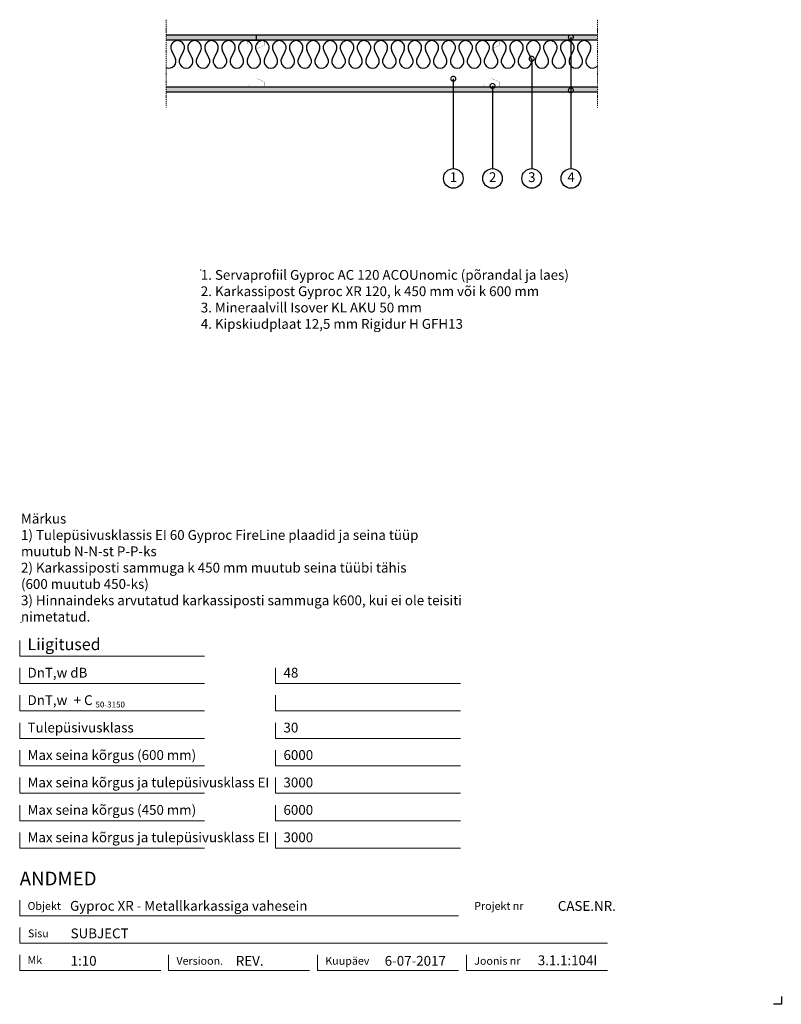
# Model space of a CAD drawing. Units: millimetres. Extents: x 120 to 2064, y 196 to 2707.
import ezdxf
from ezdxf.enums import TextEntityAlignment as Align

# ---------------------------------------------------------------- set-up
doc = ezdxf.new("R2010")
doc.units = ezdxf.units.MM
doc.header["$LTSCALE"] = 2
doc.header["$PDSIZE"] = 1
doc.linetypes.add('DASHDOT', pattern=[25.4, 12.7, -6.35, 0, -6.35])
for name, color, linetype, lineweight in [('Gyproc_Dimensions', 8, 'Continuous', 13), ('Gyproc_Hatch', 8, 'Continuous', 13), ('Gyproc_Mineral wool', 8, 'Continuous', 25), ('Gyproc_Other Components', 1, 'Continuous', 25), ('Gyproc_Plasterboards', 1, 'Continuous', 25), ('Gyproc_Steelprofiles', 3, 'Continuous', 35), ('Gyproc_TXT_SF', 1, 'Continuous', 25)]:
    doc.layers.add(name, color=color, linetype=linetype, lineweight=lineweight)
doc.styles.add('Gyproc TXT', font='arial.ttf')
doc.styles.add('Gyproc TXT 10', font='arial.ttf', dxfattribs={"height": 25})
doc.styles.add('ISO', font='iso.shx')
doc.dimstyles.new('Gyproc DIM 10', dxfattribs={"dimscale": 10, "dimtxt": 2, "dimasz": 2.5, "dimexe": 1.25, "dimexo": 0.625, "dimtad": 1, "dimtxsty": 'Gyproc TXT', "dimblk": 'OBLIQUE', "dimcen": 2.5, "dimclrd": 8, "dimclre": 8, "dimadec": 0, "dimazin": 0, "dimtfac": 1, "dimtmove": 1, "dimatfit": 3, "dimldrblk": 'DOTSMALL', "dimfxl": 1, "dimarcsym": 0})

# ---------------------------------------------------------------- blocks, each defined once
blk = doc.blocks.new('_DotSmall')
at = {"color": 0, "linetype": 'ByBlock', "const_width": 0.5}
blk.add_lwpolyline([(-0.0625, 0, 1), (0.0625, 0, 1)], format="xyb", close=True, dxfattribs=at)
blk = doc.blocks.new('_Oblique')
at = {"color": 0, "lineweight": -2}
blk.add_line((-0.5, -0.5), (0.5, 0.5), dxfattribs=at)
blk = doc.blocks.new('XR120b')
at = {"layer": 'Gyproc_Steelprofiles', "const_width": 0.5}
blk.add_lwpolyline([(-55.1, 18.1), (-57.6, 20.6, 0.668179), (-59.8, 19.7), (-59.8, -18.8, 0.414214), (-58, -20.5), (-48.9, -20.5, 0.296515), (-47.3, -19.5), (-39.3, -1.3, -0.296515), (-37.2, 0), (37.2, 0, -0.296515), (39.3, -1.3), (47.3, -19.5, 0.296515), (48.9, -20.5), (58, -20.5, 0.414214), (59.8, -18.8), (59.8, 21.2, 0.414214), (58, 23), (52.5, 23)], format="xyb", dxfattribs=at)
blk = doc.blocks.new('Mineral_wool_70mm')
at = {"layer": 'Gyproc_Mineral wool'}
for p, q in [((22.4, 26.2), (13.7, 43.8)), ((44, 43.8), (35.3, 26.2)), ((65.6, 26.2), (56.9, 43.8)), ((87.2, 43.8), (78.5, 26.2)), ((108.8, 26.2), (100.1, 43.8)), ((130.4, 43.8), (121.8, 26.2)), ((152.1, 26.2), (143.4, 43.8)), ((173.7, 43.8), (165, 26.2)), ((195.3, 26.2), (186.6, 43.8)), ((216.9, 43.8), (208.2, 26.2)), ((238.5, 26.2), (229.8, 43.8)), ((260.2, 43.8), (251.5, 26.2)), ((281.8, 26.2), (273.1, 43.8)), ((303.4, 43.8), (294.7, 26.2)), ((325, 26.2), (316.3, 43.8)), ((346.6, 43.8), (337.9, 26.2)), ((368.2, 26.2), (359.6, 43.8)), ((389.9, 43.8), (381.2, 26.2)), ((411.5, 26.2), (402.8, 43.8)), ((433.1, 43.8), (424.4, 26.2)), ((454.7, 26.2), (446, 43.8)), ((476.3, 43.8), (467.6, 26.2)), ((497.9, 26.2), (489.3, 43.8)), ((519.6, 43.8), (510.9, 26.2)), ((541.2, 26.2), (532.5, 43.8)), ((562.8, 43.8), (554.1, 26.2)), ((584.4, 26.2), (575.7, 43.8)), ((606, 43.8), (597.3, 26.2)), ((627.7, 26.2), (619, 43.8)), ((649.3, 43.8), (640.6, 26.2)), ((670.9, 26.2), (662.2, 43.8)), ((692.5, 43.8), (683.8, 26.2)), ((714.1, 26.2), (705.4, 43.8)), ((735.7, 43.8), (727.1, 26.2)), ((757.4, 26.2), (748.7, 43.8)), ((779, 43.8), (770.3, 26.2)), ((800.6, 26.2), (791.9, 43.8)), ((822.2, 43.8), (813.5, 26.2)), ((843.8, 26.2), (835.1, 43.8)), ((865.4, 43.8), (856.8, 26.2)), ((887.1, 26.2), (878.4, 43.8)), ((908.7, 43.8), (900, 26.2)), ((930.3, 26.2), (921.6, 43.8)), ((951.9, 43.8), (943.2, 26.2)), ((973.5, 26.2), (964.8, 43.8)), ((995.2, 43.8), (986.5, 26.2)), ((1016.8, 26.2), (1008.1, 43.8)), ((1038.4, 43.8), (1029.7, 26.2)), ((1060, 26.2), (1051.3, 43.8)), ((1081.6, 43.8), (1072.9, 26.2))]:
    blk.add_line(p, q, dxfattribs=at)
for centre, start, end in [((28.8, 52.5), 330, 210), ((72.1, 52.5), 330, 210), ((115.3, 52.5), 330, 210), ((158.5, 52.5), 330, 210), ((201.8, 52.5), 330, 210), ((245, 52.5), 330, 210), ((288.2, 52.5), 330, 210), ((331.5, 52.5), 330, 210), ((374.7, 52.5), 330, 210), ((417.9, 52.5), 330, 210), ((461.2, 52.5), 330, 210), ((504.4, 52.5), 330, 210), ((547.6, 52.5), 330, 210), ((590.9, 52.5), 330, 210), ((634.1, 52.5), 330, 210), ((677.4, 52.5), 330, 210), ((720.6, 52.5), 330, 210), ((763.8, 52.5), 330, 210), ((807.1, 52.5), 330, 210), ((850.3, 52.5), 330, 210), ((893.5, 52.5), 330, 210), ((936.8, 52.5), 330, 210), ((980, 52.5), 330, 210), ((1023.2, 52.5), 330, 210), ((1066.5, 52.5), 330, 210), ((7.2, 17.5), 245.6843, 30), ((50.4, 17.5), 150, 30), ((93.7, 17.5), 150, 30), ((136.9, 17.5), 150, 30), ((180.1, 17.5), 150, 30), ((223.4, 17.5), 150, 30), ((266.6, 17.5), 150, 30), ((309.9, 17.5), 150, 30), ((353.1, 17.5), 150, 30), ((396.3, 17.5), 150, 30), ((439.6, 17.5), 150, 30), ((482.8, 17.5), 150, 30), ((526, 17.5), 150, 30), ((569.3, 17.5), 150, 30), ((612.5, 17.5), 150, 30), ((655.7, 17.5), 150, 30), ((699, 17.5), 150, 30), ((742.2, 17.5), 150, 30), ((785.4, 17.5), 150, 30), ((828.7, 17.5), 150, 30), ((871.9, 17.5), 150, 30), ((915.1, 17.5), 150, 30), ((958.4, 17.5), 150, 30), ((1001.6, 17.5), 150, 30), ((1044.9, 17.5), 150, 30), ((1088.1, 17.5), 150, 312.8962)]:
    blk.add_arc(centre, 17.5, start, end, dxfattribs=at)

msp = doc.modelspace()

# ---------------------------------------------------------------- hatches: boundary and pattern name
at = {"layer": 'Gyproc_Hatch'}
h = msp.add_hatch(dxfattribs=at)
h.set_pattern_fill('AR-SAND', color=256, scale=0.2, style=0)
h.set_pattern_definition([(37.5, (2916.983, 1722.3085), (-0.320006, 9.788265), [0, -7.7216, 0, -8.636, 0, -8.255]), (7.5, (2916.983, 1722.308), (8.990466, 14.3365), [0, -4.1656, 0, -6.9596, 0, -2.667]), (327.5, (2910.735, 1722.3085), (15.819847, 0.028744), [0, -2.54, 0, -9.144, 0, -11.938]), (317.5, (2910.735, 1722.308), (15.27113, 4.45859), [0, -1.27, 0, -5.9944, 0, -6.858])])
h.paths.add_polyline_path([(494.4, 2667.7), (494.4, 2655.2), (724.5, 2655.2), (724.5, 2667.7)])
h.paths.add_polyline_path([(724.5, 2667.7), (724.5, 2655.2), (1594.4, 2655.2), (1594.4, 2667.7)])
h.paths.add_polyline_path([(1594.4, 2522.7), (1594.4, 2535.2), (494.4, 2535.2), (494.4, 2522.7)])
h.paths.add_polyline_path([(1526.8, 2528.8, -1), (1526.8, 2525.7, -1)], flags=16)

# ---------------------------------------------------------------- linework, layer by layer
msp.add_lwpolyline([(2063.9, 215.8), (2063.9, 195.8), (2043.9, 195.8)])
at = {"layer": 'Gyproc_Dimensions', "color": 8, "linetype": 'Continuous'}
for points in [[(592.2, 1084.2), (120.2, 1084.2), (120.2, 1124.2)], [(592.2, 1014.2), (120.2, 1014.2), (120.2, 1054.2)], [(1245.4, 1014.2), (773.4, 1014.2), (773.4, 1054.2)], [(592.2, 944.2), (120.2, 944.2), (120.2, 984.2)], [(1245.4, 944.2), (773.4, 944.2), (773.4, 984.2)], [(592.2, 874.2), (120.2, 874.2), (120.2, 914.2)], [(1245.4, 874.2), (773.4, 874.2), (773.4, 914.2)], [(592.2, 804.2), (120.2, 804.2), (120.2, 844.2)], [(1245.4, 804.2), (773.4, 804.2), (773.4, 844.2)], [(592.2, 734.2), (120.2, 734.2), (120.2, 774.2)], [(1245.4, 734.2), (773.4, 734.2), (773.4, 774.2)], [(592.2, 664.2), (120.2, 664.2), (120.2, 704.2)], [(1245.4, 664.2), (773.4, 664.2), (773.4, 704.2)], [(592.2, 594.2), (120.2, 594.2), (120.2, 634.2)], [(1245.4, 594.2), (773.4, 594.2), (773.4, 634.2)], [(120.2, 461.7), (120.2, 421.7), (1240.2, 421.7)], [(1620.2, 351.7), (120.2, 351.7), (120.2, 391.7)], [(480.2, 281.7), (120.2, 281.7), (120.2, 321.7)], [(860.2, 281.7), (500.2, 281.7), (500.2, 322.2)], [(1240.2, 281.7), (880.2, 281.7), (880.2, 321.7)], [(1620.2, 281.7), (1260.2, 281.7), (1260.2, 321.7)]]:
    msp.add_lwpolyline(points, dxfattribs=at)
at = {"layer": 'Gyproc_Hatch', "linetype": 'DASHDOT', "ltscale": 0.1}
for p, q in [((494.4, 2707.4), (494.4, 2483)), ((1594.4, 2707.4), (1594.4, 2483))]:
    msp.add_line(p, q, dxfattribs=at)
msp.add_lwpolyline([(494.4, 2707.4), (494.4, 2548.5), (494.4, 2537.9)], dxfattribs=at)
at = {"layer": 'Gyproc_Hatch'}
for p in [(582.4, 2068.9), (123.5, 1169.8)]:
    msp.add_point(p, dxfattribs=at)
at = {"layer": 'Gyproc_Other Components'}
for points in [[(1092.3, 2655.2), (494.4, 2655.2)], [(1394.4, 2655.2), (494.4, 2655.2)]]:
    msp.add_lwpolyline(points, dxfattribs=at)
at = {"layer": 'Gyproc_Other Components', "lineweight": 13}
msp.add_lwpolyline([(1092.3, 2655.2), (494.4, 2655.2)], dxfattribs=at)
at = {"layer": 'Gyproc_Plasterboards'}
msp.add_line((724.5, 2655.2), (724.5, 2667.7), dxfattribs=at)
for points in [[(1594.4, 2667.7), (494.4, 2667.7)], [(1594.4, 2655.2), (494.4, 2655.2)], [(1594.4, 2535.2), (494.4, 2535.2)], [(1594.4, 2522.7), (494.4, 2522.7)]]:
    msp.add_lwpolyline(points, dxfattribs=at)
at = {"layer": 'Gyproc_TXT_SF'}
for centre in [(1226.8, 2302.4), (1326.8, 2302.4), (1426.8, 2302.4), (1526.8, 2302.4)]:
    msp.add_circle(centre, 25, dxfattribs=at)

# ---------------------------------------------------------------- block references
at = {"layer": 'Gyproc_Hatch'}
msp.add_blockref('Mineral_wool_70mm', (494.4, 2583.9), dxfattribs=at)
at = {"layer": 'Gyproc_Steelprofiles', "xscale": 0.974999999999909, "yscale": 0.974999999999909, "zscale": 0.974999999999909, "rotation": 90}
for p in [(724.8, 2595.2), (1324.8, 2595.2)]:
    msp.add_blockref('XR120b', p, dxfattribs=at)
at = {"layer": 'Gyproc_TXT_SF', "xscale": 25, "yscale": 25, "zscale": 25, "rotation": 90}
msp.add_blockref('_DotSmall', (1526.8, 2527.2), dxfattribs=at)

# ---------------------------------------------------------------- texts
at = {"layer": 'Gyproc_Dimensions', "color": 2, "linetype": 'Continuous', "style": 'Gyproc TXT'}
for s, p in [('Gyproc XR - Metallkarkassiga vahesein', (248.6, 434.4)), ('3.1.1:104I', (1442.4, 295.5))]:
    msp.add_text(s, height=25, dxfattribs=at).set_placement(p)
for tag, height, p in [('ANDMED', 35, (120.2, 516.7)), ('SUBJECT', 25, (250.2, 376.7)), ('1:10', 25, (250.2, 306.7)), ('REV.', 25, (671.7, 306.7)), ('6-07-2017', 25, (1051.7, 306.7))]:
    msp.add_attdef(tag, text='', height=height, dxfattribs=at).set_placement(p, align=Align.MIDDLE_LEFT)
msp.add_attdef('CASE.NR.', text='', height=25, dxfattribs=at).set_placement((1641.7, 446.7), align=Align.MIDDLE_RIGHT)
at = {"layer": 'Gyproc_TXT_SF', "style": 'Gyproc TXT'}
for s, height, p in [('Liigitused', 30, (140.2, 1099.2)), ('DnT,w dB', 25, (140.2, 1029.2)), ('48', 25, (793.4, 1029.2)), ('DnT,w', 25, (140.2, 959.2)), ('+ C', 25, (257.9, 959.2)), ('50-3150', 15, (313.6, 953)), ('Tulepüsivusklass', 25, (140.2, 889.2)), ('30', 25, (793.4, 889.2)), ('Max seina kõrgus (600 mm)', 25, (140.2, 819.2)), ('6000', 25, (793.4, 819.2)), ('Max seina kõrgus ja tulepüsivusklass EI', 25, (140.2, 749.2)), ('3000', 25, (793.4, 749.2)), ('Max seina kõrgus (450 mm)', 25, (140.2, 679.2)), ('6000', 25, (793.4, 679.2)), ('Max seina kõrgus ja tulepüsivusklass EI', 25, (140.2, 609.2)), ('3000', 25, (793.4, 609.2))]:
    msp.add_text(s, height=height, dxfattribs=at).set_placement(p)
at = {"layer": 'Gyproc_TXT_SF', "char_height": 25}
for s, insert, attachment_point, style in [('1', (1227.2, 2302.4), 5, 'Gyproc TXT 10'), ('2', (1327.2, 2302.4), 5, 'Gyproc TXT 10'), ('3', (1427.2, 2302.4), 5, 'Gyproc TXT 10'), ('4', (1527.2, 2302.4), 5, 'Gyproc TXT 10'), ('{\\fArial|b0|i0|c0|p34;1. Servaprofiil Gyproc AC 120 ACOUnomic (põrandal ja laes)\\P2. Karkassipost Gyproc XR 120, k 450 mm või k 600 mm\\P3. Mineraalvill Isover KL AKU 50 mm\\P4. Kipskiudplaat 12,5 mm Rigidur H GFH13}', (582.4, 2068.9), 1, 'ISO'), ('Märkus\\P1) Tulepüsivusklassis EI 60 Gyproc FireLine plaadid ja seina tüüp\\Pmuutub N-N-st P-P-ks\\P2) Karkassiposti sammuga k 450 mm muutub seina tüübi tähis\\P(600 muutub 450-ks)\\P3) Hinnaindeks arvutatud karkassiposti sammuga k600, kui ei ole teisiti\\Pnimetatud.', (123.5, 1447.1), 1, 'Gyproc TXT')]:
    msp.add_mtext(s, dxfattribs=dict(at, insert=insert, attachment_point=attachment_point, style=style))
at = {"layer": 'Gyproc_TXT_SF', "color": 8, "linetype": 'Continuous', "char_height": 20, "attachment_point": 1, "style": 'Gyproc TXT'}
for s, insert in [('{\\fFrutiger 55 Roman|b0|i0|c0|p0;Objekt}', (140.2, 456.7)), ('{\\fFrutiger 55 Roman|b0|i0|c0|p0;Projekt nr}', (1280.2, 456.7)), ('{\\fFrutiger 55 Roman|b0|i0|c0|p0;Sisu}', (141.3, 386.7)), ('{\\fFrutiger 55 Roman|b0|i0|c0|p0;Mk}', (140.2, 318.7)), ('{\\fFrutiger 55 Roman|b0|i0|c0|p0;Versioon\\fFrutiger 55 Roman|b0|i0|c0|p0;.\\fFrutiger 55 Roman|b0|i0|c0|p0;}', (520.2, 316.7)), ('{\\fFrutiger 55 Roman|b0|i0|c0|p0;Kuupäev\\fFrutiger 55 Roman|b0|i0|c0|p0;}', (900.2, 316.7)), ('{\\fFrutiger 55 Roman|b0|i0|c0|p0;Joonis nr}', (1280.2, 316.7))]:
    msp.add_mtext(s, dxfattribs=dict(at, insert=insert))

# ---------------------------------------------------------------- leaders
at = {"layer": 'Gyproc_TXT_SF'}
for points in [[(1526.8, 2662.6), (1526.8, 2327.4)], [(1426.8, 2607.7), (1426.8, 2327.4)], [(1226.8, 2556.8), (1226.8, 2327.4)], [(1326.8, 2538.4), (1326.8, 2327.4)]]:
    msp.add_leader(points, dimstyle='Gyproc DIM 10', override={"dimgap": 0.625, "dimtad": 0, "dimclrd": 1}, dxfattribs=at)

doc.saveas('drawing.dxf')
